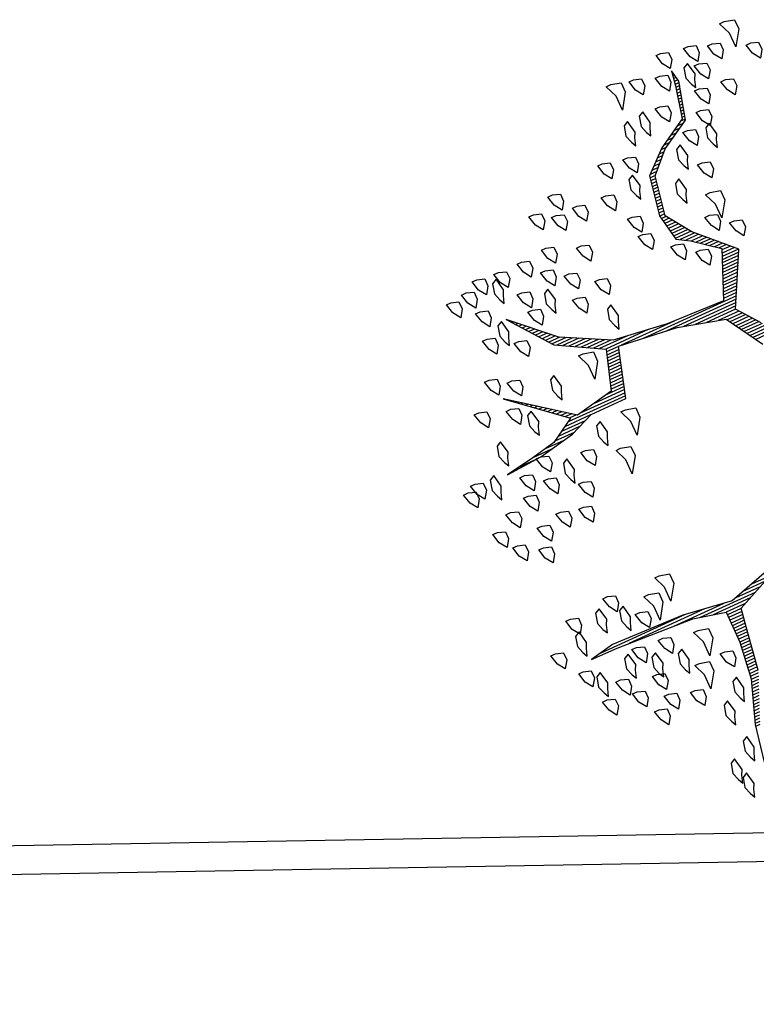
# Model space of a CAD drawing. Units: metres. Extents: x 109 to 2326, y -247 to 367.
# Drawn here: x 433 to 437, y -166 to -161 of the extents above; entities that cross this region are included whole.
import ezdxf

# ---------------------------------------------------------------- set-up
doc = ezdxf.new("R2010")
doc.units = ezdxf.units.M
doc.layers.get('0').update_dxf_attribs({"color": 255})
doc.layers.add('ANDEN', color=255, linetype='Continuous', lineweight=30)
doc.layers.add('ARBOLES', color=255, linetype='Continuous')

# ---------------------------------------------------------------- blocks, each defined once
blk = doc.blocks.new('*X10')
at = {"color": 0}
for p, q in [((18.659, 17.36), (18.6751, 17.36)), ((18.6471, 17.33), (18.6656, 17.33)), ((18.6513, 17.34), (18.6692, 17.34)), ((18.6555, 17.35), (18.6727, 17.35)), ((18.6345, 17.3), (18.6551, 17.3)), ((18.6387, 17.31), (18.6586, 17.31)), ((18.6429, 17.32), (18.6621, 17.32)), ((18.6176, 17.26), (18.6409, 17.26)), ((18.6218, 17.27), (18.6445, 17.27)), ((18.626, 17.28), (18.648, 17.28)), ((18.6303, 17.29), (18.6515, 17.29)), ((18.605, 17.23), (18.6303, 17.23)), ((18.6092, 17.24), (18.6339, 17.24)), ((18.6134, 17.25), (18.6374, 17.25)), ((18.5924, 17.2), (18.6215, 17.2)), ((18.5966, 17.21), (18.6233, 17.21)), ((18.6008, 17.22), (18.6268, 17.22)), ((18.5837, 17.16), (18.6162, 17.16)), ((18.5853, 17.17), (18.6175, 17.17)), ((18.5868, 17.18), (18.6189, 17.18)), ((18.5884, 17.19), (18.6202, 17.19)), ((18.5789, 17.13), (18.6122, 17.13)), ((18.5805, 17.14), (18.6135, 17.14)), ((18.5821, 17.15), (18.6149, 17.15)), ((18.5742, 17.1), (18.6082, 17.1)), ((18.5758, 17.11), (18.6095, 17.11)), ((18.5774, 17.12), (18.6109, 17.12)), ((18.5695, 17.07), (18.6056, 17.07)), ((18.571, 17.08), (18.6056, 17.08)), ((18.5726, 17.09), (18.6069, 17.09)), ((18.5632, 17.03), (18.6056, 17.03)), ((18.5647, 17.04), (18.6056, 17.04)), ((18.5663, 17.05), (18.6056, 17.05)), ((18.5679, 17.06), (18.6056, 17.06)), ((18.5582, 17), (18.6056, 17)), ((18.5598, 17.01), (18.6056, 17.01)), ((18.5615, 17.02), (18.6056, 17.02)), ((18.5353, 16.97), (18.6056, 16.97)), ((18.5548, 16.98), (18.6056, 16.98)), ((18.5565, 16.99), (18.6056, 16.99)), ((18.4439, 16.93), (18.523, 16.93)), ((18.4668, 16.94), (18.5567, 16.94)), ((18.4896, 16.95), (18.6918, 16.95)), ((18.5125, 16.96), (18.6485, 16.96)), ((18.6009, 16.94), (18.7864, 16.94)), ((18.6675, 16.93), (18.9464, 16.93)), ((18.4211, 16.92), (18.4892, 16.92)), ((18.7342, 16.92), (19.0449, 16.92)), ((18.9759, 16.24), (19.0395, 16.24)), ((18.8191, 16.21), (18.8896, 16.21)), ((18.8615, 16.22), (18.9295, 16.22)), ((18.9115, 16.23), (18.9795, 16.23)), ((18.0772, 16.18), (18.1356, 16.18)), ((18.0814, 16.17), (18.1416, 16.17)), ((18.6114, 16.17), (18.823, 16.17)), ((18.7441, 16.18), (18.8396, 16.18)), ((18.7691, 16.19), (18.8563, 16.19)), ((18.7941, 16.2), (18.873, 16.2)), ((18.0856, 16.16), (18.1476, 16.16)), ((18.0897, 16.15), (18.1536, 16.15)), ((18.0939, 16.14), (18.1596, 16.14)), ((18.6024, 16.14), (18.6667, 16.14)), ((18.6054, 16.15), (18.7201, 16.15)), ((18.6084, 16.16), (18.7734, 16.16)), ((18.7869, 16.16), (18.812, 16.16)), ((18.8002, 16.15), (18.8237, 16.15)), ((18.8135, 16.14), (18.8354, 16.14)), ((18.1004, 16.13), (18.1656, 16.13)), ((18.1082, 16.12), (18.1716, 16.12)), ((18.116, 16.11), (18.1776, 16.11)), ((18.5934, 16.11), (18.6398, 16.11)), ((18.5964, 16.12), (18.6429, 16.12)), ((18.5994, 16.13), (18.6461, 16.13)), ((18.8269, 16.13), (18.847, 16.13)), ((18.8402, 16.12), (18.8587, 16.12)), ((18.8535, 16.11), (18.8704, 16.11)), ((18.1237, 16.1), (18.1836, 16.1)), ((18.1315, 16.09), (18.1896, 16.09)), ((18.1393, 16.08), (18.1956, 16.08)), ((18.5844, 16.08), (18.6304, 16.08)), ((18.5874, 16.09), (18.6336, 16.09)), ((18.5904, 16.1), (18.6367, 16.1)), ((18.8669, 16.1), (18.882, 16.1)), ((18.8802, 16.09), (18.8937, 16.09)), ((18.8935, 16.08), (18.9054, 16.08)), ((18.1444, 16.04), (18.3379, 16.04)), ((18.1471, 16.07), (18.2239, 16.07)), ((18.1497, 16.05), (18.2999, 16.05)), ((18.1549, 16.06), (18.2619, 16.06)), ((18.5724, 16.04), (18.6179, 16.04)), ((18.5754, 16.05), (18.6211, 16.05)), ((18.5784, 16.06), (18.6242, 16.06)), ((18.5814, 16.07), (18.6273, 16.07)), ((18.9069, 16.07), (18.917, 16.07)), ((18.9202, 16.06), (18.9287, 16.06)), ((18.9335, 16.05), (18.9404, 16.05)), ((18.9469, 16.04), (18.952, 16.04)), ((18.1287, 16.01), (18.1773, 16.01)), ((18.1339, 16.02), (18.4746, 16.02)), ((18.1392, 16.03), (18.3946, 16.03)), ((18.3591, 16.01), (18.5546, 16.01)), ((18.5634, 16.01), (18.6086, 16.01)), ((18.5664, 16.02), (18.6117, 16.02)), ((18.5694, 16.03), (18.6148, 16.03)), ((18.9602, 16.03), (18.9637, 16.03)), ((18.9735, 16.02), (18.9754, 16.02)), ((18.9869, 16.01), (18.987, 16.01)), ((18.113, 15.98), (18.1646, 15.98)), ((18.1182, 15.99), (18.1688, 15.99)), ((18.1235, 16), (18.173, 16)), ((18.4501, 16), (18.6064, 16)), ((18.5234, 15.99), (18.6244, 15.99)), ((18.5781, 15.98), (18.6424, 15.98)), ((18.092, 15.94), (18.1478, 15.94)), ((18.0973, 15.95), (18.152, 15.95)), ((18.1025, 15.96), (18.1562, 15.96)), ((18.1077, 15.97), (18.1604, 15.97)), ((18.5971, 15.97), (18.6604, 15.97)), ((18.6161, 15.96), (18.6784, 15.96)), ((18.6351, 15.95), (18.6964, 15.95)), ((18.6541, 15.94), (18.7144, 15.94)), ((18.0763, 15.91), (18.1351, 15.91)), ((18.0816, 15.92), (18.1394, 15.92)), ((18.0868, 15.93), (18.1436, 15.93)), ((18.6731, 15.93), (18.7324, 15.93)), ((18.6921, 15.92), (18.7504, 15.92)), ((18.7111, 15.91), (18.7628, 15.91)), ((18.0627, 15.88), (18.1225, 15.88)), ((18.0658, 15.89), (18.1267, 15.89)), ((18.0711, 15.9), (18.1309, 15.9)), ((18.7301, 15.9), (18.7704, 15.9)), ((18.7421, 15.89), (18.7781, 15.89)), ((18.7528, 15.88), (18.7857, 15.88)), ((18.0727, 15.87), (18.1183, 15.87)), ((18.0827, 15.86), (18.1141, 15.86)), ((18.0927, 15.85), (18.1197, 15.85)), ((18.1027, 15.84), (18.1322, 15.84)), ((18.7634, 15.87), (18.7934, 15.87)), ((18.7741, 15.86), (18.801, 15.86)), ((18.7848, 15.85), (18.8087, 15.85)), ((18.7954, 15.84), (18.8163, 15.84)), ((18.1127, 15.83), (18.1447, 15.83)), ((18.1227, 15.82), (18.1572, 15.82)), ((18.1327, 15.81), (18.1697, 15.81)), ((18.8061, 15.83), (18.824, 15.83)), ((18.8168, 15.82), (18.8316, 15.82)), ((18.8274, 15.81), (18.8393, 15.81)), ((18.1427, 15.8), (18.1822, 15.8)), ((18.1527, 15.79), (18.1947, 15.79)), ((18.1627, 15.78), (18.2105, 15.78)), ((18.8381, 15.8), (18.8469, 15.8)), ((18.8488, 15.79), (18.8545, 15.79)), ((18.8594, 15.78), (18.8622, 15.78)), ((18.1727, 15.77), (18.2271, 15.77)), ((18.182, 15.76), (18.2403, 15.76)), ((18.189, 15.75), (18.2422, 15.75)), ((18.196, 15.74), (18.244, 15.74)), ((18.203, 15.73), (18.2458, 15.73)), ((18.21, 15.72), (18.2476, 15.72)), ((18.217, 15.71), (18.2494, 15.71)), ((18.224, 15.7), (18.2512, 15.7)), ((18.231, 15.69), (18.2531, 15.69)), ((18.238, 15.68), (18.2549, 15.68)), ((18.2348, 15.65), (18.2534, 15.65)), ((18.2367, 15.66), (18.2553, 15.66)), ((18.2385, 15.67), (18.2567, 15.67)), ((18.2273, 15.61), (18.2459, 15.61)), ((18.2292, 15.62), (18.2478, 15.62)), ((18.231, 15.63), (18.2497, 15.63)), ((18.2329, 15.64), (18.2515, 15.64)), ((18.2217, 15.58), (18.2403, 15.58)), ((18.2235, 15.59), (18.2422, 15.59)), ((18.2254, 15.6), (18.244, 15.6)), ((18.216, 15.55), (18.2347, 15.55)), ((18.2179, 15.56), (18.2365, 15.56)), ((18.2198, 15.57), (18.2384, 15.57)), ((18.1832, 15.51), (18.2059, 15.51)), ((18.1932, 15.52), (18.2171, 15.52)), ((18.2032, 15.53), (18.2284, 15.53)), ((18.2132, 15.54), (18.2328, 15.54)), ((18.1532, 15.48), (18.1721, 15.48)), ((18.1632, 15.49), (18.1834, 15.49)), ((18.1732, 15.5), (18.1946, 15.5)), ((18.1066, 15.45), (18.1297, 15.45)), ((18.1238, 15.46), (18.1468, 15.46)), ((18.1409, 15.47), (18.1609, 15.47)), ((18.0552, 15.42), (18.0783, 15.42)), ((18.0723, 15.43), (18.0954, 15.43)), ((18.0895, 15.44), (18.1126, 15.44)), ((18.0353, 15.38), (18.047, 15.38)), ((18.038, 15.39), (18.0493, 15.39)), ((18.0407, 15.4), (18.0516, 15.4)), ((18.0433, 15.41), (18.0611, 15.41)), ((18.0273, 15.35), (18.0401, 15.35)), ((18.03, 15.36), (18.0424, 15.36)), ((18.0327, 15.37), (18.0447, 15.37)), ((18.0193, 15.32), (18.0332, 15.32)), ((18.022, 15.33), (18.0355, 15.33)), ((18.0247, 15.34), (18.0378, 15.34)), ((18.0113, 15.29), (18.0265, 15.29)), ((18.0115, 15.28), (18.0249, 15.28)), ((18.014, 15.3), (18.0286, 15.3)), ((18.0167, 15.31), (18.0309, 15.31)), ((18.0135, 15.27), (18.0232, 15.27)), ((18.0155, 15.26), (18.0215, 15.26)), ((18.0175, 15.25), (18.0199, 15.25))]:
    blk.add_line(p, q, dxfattribs=at)
blk = doc.blocks.new('ARBUSTO6')
at = {"layer": 'ARBOLES', "color": 7}
for points in [[(0.3524, -0.3704), (0.4119, -0.447), (0.3184, -0.6256), (0.4374, -0.7446), (0.497, -0.8297), (0.4715, -0.9657), (0.4034, -1.0338), (0.3014, -1.0933), (0.2674, -1.2209), (0.2759, -1.2634), (0.2844, -1.2123), (0.3099, -1.1018), (0.4119, -1.0423), (0.4885, -0.9742), (0.514, -0.8382), (0.497, -0.7446), (0.4544, -0.7191), (0.3694, -0.6511), (0.4374, -0.4895), (0.6415, -0.498), (0.8286, -0.5235), (0.9902, -0.6086), (1.1263, -0.7361), (1.0157, -0.5915), (0.8626, -0.5065), (0.9052, -0.3704), (1.0412, -0.3449), (1.2453, -0.498), (1.0667, -0.3449), (1.1518, -0.2939), (1.2368, -0.2769), (1.3389, -0.2599), (1.2113, -0.2684), (1.0837, -0.2939), (0.9987, -0.3279), (0.8711, -0.3279), (0.8201, -0.498), (0.616, -0.4725), (0.4544, -0.43), (0.3779, -0.3024)], [(0.599, 0.3694), (0.8286, 0.4374), (0.9987, 0.4119), (1.2538, 0.4034), (1.3389, 0.4204), (1.2453, 0.4204), (0.9732, 0.4374), (0.8626, 0.463), (0.8626, 0.5735), (0.8796, 0.7011), (0.9307, 0.8456), (0.9562, 0.9732)], [(0.8456, 0.6841), (0.8201, 0.5225), (0.8116, 0.4715), (0.6755, 0.4119)]]:
    blk.add_lwpolyline(points, dxfattribs=at)
at = {"layer": 'ARBOLES'}
for points in [[(1.0242, 1.0412), (1.0157, 1.0242), (1.0242, 0.9817), (1.0412, 0.9902), (1.0497, 1.0242), (1.0412, 1.0497), (1.0327, 1.0667)], [(1.0412, 0.9817), (1.0327, 0.9647), (1.0412, 0.9222), (1.0582, 0.9307), (1.0667, 0.9647), (1.0582, 0.9902), (1.0497, 1.0072)], [(0.9732, 0.9307), (0.9647, 0.9137), (0.9732, 0.8712), (0.9902, 0.8797), (0.9987, 0.9137), (0.9902, 0.9392), (0.9817, 0.9562)], [(0.9817, 0.7946), (0.9732, 0.7776), (0.9817, 0.7351), (0.9987, 0.7436), (1.0072, 0.7776), (0.9987, 0.8031), (0.9902, 0.8201)], [(0.9222, 0.7351), (0.9137, 0.7181), (0.9222, 0.6756), (0.9392, 0.6841), (0.9477, 0.7181), (0.9392, 0.7436), (0.9307, 0.7606)], [(1.2028, 0.6671), (1.1773, 0.6756), (1.1773, 0.7011), (1.1943, 0.7266), (1.2113, 0.7011), (1.2198, 0.6671)], [(1.0667, 0.6586), (1.0412, 0.6671), (1.0412, 0.6926), (1.0582, 0.7181), (1.0752, 0.6926), (1.0837, 0.6586)], [(1.0157, 0.582), (0.9817, 0.5905), (0.9817, 0.6245), (1.0157, 0.6756), (1.0157, 0.6245), (1.0327, 0.582)], [(1.1518, 0.633), (1.1263, 0.6415), (1.1263, 0.6671), (1.1433, 0.6926), (1.1603, 0.6671), (1.1688, 0.633)], [(0.9222, 0.582), (0.8967, 0.5905), (0.8967, 0.616), (0.9137, 0.6415), (0.9307, 0.616), (0.9392, 0.582)], [(1.2453, 0.582), (1.2198, 0.5905), (1.2198, 0.616), (1.2368, 0.6415), (1.2538, 0.616), (1.2623, 0.582)], [(1.0497, 0.5735), (1.0412, 0.5565), (1.0497, 0.514), (1.0667, 0.5225), (1.0752, 0.5565), (1.0667, 0.582), (1.0582, 0.599)], [(1.1603, 0.5565), (1.1348, 0.565), (1.1348, 0.5905), (1.1518, 0.616), (1.1688, 0.5905), (1.1773, 0.5565)], [(1.3474, 0.565), (1.3218, 0.5735), (1.3218, 0.599), (1.3389, 0.6245), (1.3559, 0.599), (1.3644, 0.565)], [(0.9732, 0.48), (0.9392, 0.4885), (0.9392, 0.5225), (0.9732, 0.5735), (0.9732, 0.5225), (0.9902, 0.48)], [(1.1348, 0.548), (1.1263, 0.531), (1.1348, 0.4885), (1.1518, 0.497), (1.1603, 0.531), (1.1518, 0.5565), (1.1433, 0.5735)], [(1.2793, 0.5225), (1.2538, 0.531), (1.2538, 0.5565), (1.2708, 0.582), (1.2878, 0.5565), (1.2963, 0.5225)], [(1.2198, 0.514), (1.2113, 0.497), (1.2198, 0.4545), (1.2368, 0.463), (1.2453, 0.497), (1.2368, 0.5225), (1.2283, 0.5395)], [(1.3304, 0.531), (1.3218, 0.514), (1.3304, 0.4715), (1.3474, 0.48), (1.3559, 0.514), (1.3474, 0.5395), (1.3389, 0.5565)], [(1.0922, 0.4545), (1.0667, 0.463), (1.0667, 0.4885), (1.0837, 0.514), (1.1007, 0.4885), (1.1092, 0.4545)], [(1.1858, 0.4459), (1.1603, 0.4545), (1.1603, 0.48), (1.1773, 0.5055), (1.1943, 0.48), (1.2028, 0.4459)], [(1.3814, 0.4459), (1.3559, 0.4545), (1.3559, 0.48), (1.3729, 0.5055), (1.3899, 0.48), (1.3984, 0.4459)], [(1.1263, 0.3439), (1.1007, 0.3524), (1.1007, 0.3779), (1.1178, 0.4034), (1.1348, 0.3779), (1.1433, 0.3439)], [(1.3389, 0.3779), (1.3304, 0.3609), (1.3389, 0.3184), (1.3559, 0.3269), (1.3644, 0.3609), (1.3559, 0.3864), (1.3474, 0.4034)], [(1.4409, 0.3524), (1.4154, 0.3609), (1.4154, 0.3864), (1.4324, 0.4119), (1.4494, 0.3864), (1.4579, 0.3524)], [(1.0752, 0.3014), (1.0412, 0.3099), (1.0412, 0.3439), (1.0752, 0.3949), (1.0752, 0.3439), (1.0922, 0.3014)], [(1.1688, 0.3609), (1.1603, 0.3439), (1.1688, 0.3014), (1.1858, 0.3099), (1.1943, 0.3439), (1.1858, 0.3694), (1.1773, 0.3864)], [(1.0157, 0.2589), (0.9817, 0.2674), (0.9817, 0.3014), (1.0157, 0.3524), (1.0157, 0.3014), (1.0327, 0.2589)], [(1.2453, 0.3354), (1.2368, 0.3184), (1.2453, 0.2759), (1.2623, 0.2844), (1.2708, 0.3184), (1.2623, 0.3439), (1.2538, 0.3609)], [(1.2028, 0.2504), (1.1773, 0.2589), (1.1773, 0.2844), (1.1943, 0.3099), (1.2113, 0.2844), (1.2198, 0.2504)], [(1.3474, 0.2674), (1.3218, 0.2759), (1.3218, 0.3014), (1.3389, 0.3269), (1.3559, 0.3014), (1.3644, 0.2674)], [(1.3304, 0.0122), (1.3048, 0.0207), (1.3048, 0.0463), (1.3218, 0.0718), (1.3389, 0.0463), (1.3474, 0.0122)], [(1.1518, -0.0558), (1.1263, -0.0473), (1.1263, -0.0218), (1.1433, 0.0037), (1.1603, -0.0218), (1.1688, -0.0558)], [(1.3048, -0.0558), (1.2793, -0.0473), (1.2793, -0.0218), (1.2963, 0.0037), (1.3133, -0.0218), (1.3218, -0.0558)], [(1.4069, -0.0303), (1.3814, -0.0218), (1.3814, 0.0037), (1.3984, 0.0292), (1.4154, 0.0037), (1.4239, -0.0303)], [(1.2283, -0.0728), (1.2028, -0.0643), (1.2028, -0.0388), (1.2198, -0.0133), (1.2368, -0.0388), (1.2453, -0.0728)], [(1.4494, -0.0983), (1.4239, -0.0898), (1.4239, -0.0643), (1.4409, -0.0388), (1.4579, -0.0643), (1.4664, -0.0983)], [(0.9562, -0.1834), (0.9222, -0.1748), (0.9222, -0.1408), (0.9562, -0.0898), (0.9562, -0.1408), (0.9732, -0.1834)], [(1.1178, -0.1323), (1.0922, -0.1238), (1.0922, -0.0983), (1.1092, -0.0728), (1.1263, -0.0983), (1.1348, -0.1323)], [(1.3814, -0.1408), (1.3559, -0.1323), (1.3559, -0.1068), (1.3729, -0.0813), (1.3899, -0.1068), (1.3984, -0.1408)], [(1.3048, -0.1663), (1.2793, -0.1578), (1.2793, -0.1323), (1.2963, -0.1068), (1.3133, -0.1323), (1.3218, -0.1663)], [(1.1348, -0.1663), (1.1263, -0.1834), (1.1348, -0.2259), (1.1518, -0.2174), (1.1603, -0.1834), (1.1518, -0.1578), (1.1433, -0.1408)], [(1.2198, -0.1919), (1.1943, -0.1834), (1.1943, -0.1578), (1.2113, -0.1323), (1.2283, -0.1578), (1.2368, -0.1919)], [(1.0667, -0.2259), (1.0412, -0.2174), (1.0412, -0.1919), (1.0582, -0.1663), (1.0752, -0.1919), (1.0837, -0.2259)], [(1.2878, -0.2344), (1.2623, -0.2259), (1.2623, -0.2004), (1.2793, -0.1748), (1.2963, -0.2004), (1.3048, -0.2344)], [(1.3814, -0.2174), (1.3729, -0.2344), (1.3814, -0.2769), (1.3984, -0.2684), (1.4069, -0.2344), (1.3984, -0.2089), (1.3899, -0.1919)], [(0.8881, -0.2939), (0.8541, -0.2854), (0.8541, -0.2514), (0.8881, -0.2004), (0.8881, -0.2514), (0.9052, -0.2939)], [(0.9817, -0.2344), (0.9732, -0.2514), (0.9817, -0.2939), (0.9987, -0.2854), (1.0072, -0.2514), (0.9987, -0.2259), (0.9902, -0.2089)], [(1.2113, -0.2684), (1.1858, -0.2599), (1.1858, -0.2344), (1.2028, -0.2089), (1.2198, -0.2344), (1.2283, -0.2684)], [(1.4494, -0.2769), (1.4239, -0.2684), (1.4239, -0.2429), (1.4409, -0.2174), (1.4579, -0.2429), (1.4664, -0.2769)], [(1.4834, -0.2599), (1.4579, -0.2514), (1.4579, -0.2259), (1.4749, -0.2004), (1.4919, -0.2259), (1.5004, -0.2599)], [(1.3133, -0.3109), (1.3048, -0.3279), (1.3133, -0.3704), (1.3304, -0.3619), (1.3389, -0.3279), (1.3304, -0.3024), (1.3218, -0.2854)], [(1.1773, -0.3619), (1.1688, -0.3789), (1.1773, -0.4215), (1.1943, -0.413), (1.2028, -0.3789), (1.1943, -0.3534), (1.1858, -0.3364)], [(1.2368, -0.4555), (1.2113, -0.447), (1.2113, -0.4215), (1.2283, -0.396), (1.2453, -0.4215), (1.2538, -0.4555)], [(1.0582, -0.4385), (1.0497, -0.4555), (1.0582, -0.498), (1.0752, -0.4895), (1.0837, -0.4555), (1.0752, -0.43), (1.0667, -0.413)], [(0.9392, -0.5235), (0.9052, -0.515), (0.9052, -0.481), (0.9392, -0.43), (0.9392, -0.481), (0.9562, -0.5235)], [(1.3389, -0.4895), (1.3133, -0.481), (1.3133, -0.4555), (1.3304, -0.43), (1.3474, -0.4555), (1.3559, -0.4895)], [(1.1943, -0.5405), (1.1688, -0.532), (1.1688, -0.5065), (1.1858, -0.481), (1.2028, -0.5065), (1.2113, -0.5405)], [(1.2623, -0.5745), (1.2368, -0.566), (1.2368, -0.5405), (1.2538, -0.515), (1.2708, -0.5405), (1.2793, -0.5745)], [(0.7861, -0.5745), (0.7776, -0.5915), (0.7861, -0.6341), (0.8031, -0.6256), (0.8116, -0.5915), (0.8031, -0.566), (0.7946, -0.549)], [(1.1178, -0.6511), (1.0922, -0.6426), (1.0922, -0.6171), (1.1092, -0.5915), (1.1263, -0.6171), (1.1348, -0.6511)], [(0.4374, -0.6766), (0.4119, -0.6681), (0.4119, -0.6426), (0.4289, -0.6171), (0.4459, -0.6426), (0.4544, -0.6766)], [(0.2929, -0.7191), (0.2674, -0.7106), (0.2674, -0.6851), (0.2844, -0.6596), (0.3014, -0.6851), (0.3099, -0.7191)], [(0.8796, -0.7021), (0.8541, -0.6936), (0.8541, -0.6681), (0.8711, -0.6426), (0.8881, -0.6681), (0.8967, -0.7021)], [(1.1433, -0.6766), (1.1348, -0.6936), (1.1433, -0.7361), (1.1603, -0.7276), (1.1688, -0.6936), (1.1603, -0.6681), (1.1518, -0.6511)], [(1.2113, -0.7021), (1.1858, -0.6936), (1.1858, -0.6681), (1.2028, -0.6426), (1.2198, -0.6681), (1.2283, -0.7021)], [(0.5055, -0.7276), (0.48, -0.7191), (0.48, -0.6936), (0.497, -0.6681), (0.514, -0.6936), (0.5225, -0.7276)], [(0.7861, -0.7276), (0.7606, -0.7191), (0.7606, -0.6936), (0.7776, -0.6681), (0.7946, -0.6936), (0.8031, -0.7276)], [(0.9562, -0.7106), (0.9477, -0.7276), (0.9562, -0.7701), (0.9732, -0.7616), (0.9817, -0.7276), (0.9732, -0.7021), (0.9647, -0.6851)], [(1.0327, -0.7276), (1.0072, -0.7191), (1.0072, -0.6936), (1.0242, -0.6681), (1.0412, -0.6936), (1.0497, -0.7276)], [(0.3609, -0.7701), (0.3354, -0.7616), (0.3354, -0.7361), (0.3524, -0.7106), (0.3694, -0.7361), (0.3779, -0.7701)], [(0.3269, -0.8382), (0.2929, -0.8297), (0.2929, -0.7956), (0.3269, -0.7446), (0.3269, -0.7956), (0.3439, -0.8382)], [(0.5905, -0.8042), (0.565, -0.7956), (0.565, -0.7701), (0.582, -0.7446), (0.599, -0.7701), (0.6075, -0.8042)], [(0.8711, -0.7871), (0.8456, -0.7786), (0.8456, -0.7531), (0.8626, -0.7276), (0.8796, -0.7531), (0.8881, -0.7871)], [(1.0412, -0.7956), (1.0157, -0.7871), (1.0157, -0.7616), (1.0327, -0.7361), (1.0497, -0.7616), (1.0582, -0.7956)], [(1.1943, -0.7956), (1.1688, -0.7871), (1.1688, -0.7616), (1.1858, -0.7361), (1.2028, -0.7616), (1.2113, -0.7956)], [(0.9392, -0.8297), (0.9137, -0.8212), (0.9137, -0.7956), (0.9307, -0.7701), (0.9477, -0.7956), (0.9562, -0.8297)], [(1.1007, -0.8127), (1.0922, -0.8297), (1.1007, -0.8722), (1.1178, -0.8637), (1.1263, -0.8297), (1.1178, -0.8042), (1.1092, -0.7871)], [(0.599, -0.8722), (0.5735, -0.8637), (0.5735, -0.8382), (0.5905, -0.8127), (0.6075, -0.8382), (0.616, -0.8722)], [(0.7946, -0.8552), (0.7691, -0.8467), (0.7691, -0.8212), (0.7861, -0.7956), (0.8031, -0.8212), (0.8116, -0.8552)], [(1.2113, -0.8722), (1.1858, -0.8637), (1.1858, -0.8382), (1.2028, -0.8127), (1.2198, -0.8382), (1.2283, -0.8722)], [(1.2708, -0.8637), (1.2453, -0.8552), (1.2453, -0.8297), (1.2623, -0.8042), (1.2793, -0.8297), (1.2878, -0.8637)], [(0.4034, -0.8637), (0.3949, -0.8807), (0.4034, -0.9232), (0.4204, -0.9147), (0.4289, -0.8807), (0.4204, -0.8552), (0.4119, -0.8382)], [(0.9052, -0.8977), (0.8796, -0.8892), (0.8796, -0.8637), (0.8967, -0.8382), (0.9137, -0.8637), (0.9222, -0.8977)], [(0.9987, -0.8892), (0.9732, -0.8807), (0.9732, -0.8552), (0.9902, -0.8297), (1.0072, -0.8552), (1.0157, -0.8892)], [(1.0837, -0.8892), (1.0582, -0.8807), (1.0582, -0.8552), (1.0752, -0.8297), (1.0922, -0.8552), (1.1007, -0.8892)], [(1.1603, -0.8977), (1.1348, -0.8892), (1.1348, -0.8637), (1.1518, -0.8382), (1.1688, -0.8637), (1.1773, -0.8977)], [(0.3099, -0.9402), (0.2844, -0.9317), (0.2844, -0.9062), (0.3014, -0.8807), (0.3184, -0.9062), (0.3269, -0.9402)], [(0.5395, -0.9402), (0.531, -0.9572), (0.5395, -0.9997), (0.5565, -0.9912), (0.565, -0.9572), (0.5565, -0.9317), (0.548, -0.9147)], [(0.65, -0.9742), (0.6245, -0.9657), (0.6245, -0.9402), (0.6415, -0.9147), (0.6585, -0.9402), (0.667, -0.9742)], [(0.7521, -0.9827), (0.7266, -0.9742), (0.7266, -0.9487), (0.7436, -0.9232), (0.7606, -0.9487), (0.7691, -0.9827)], [(0.8286, -0.9827), (0.8031, -0.9742), (0.8031, -0.9487), (0.8201, -0.9232), (0.8371, -0.9487), (0.8456, -0.9827)], [(0.3524, -0.9657), (0.3439, -0.9827), (0.3524, -1.0253), (0.3694, -1.0168), (0.3779, -0.9827), (0.3694, -0.9572), (0.3609, -0.9402)], [(0.2333, -0.9912), (0.2248, -1.0082), (0.2333, -1.0508), (0.2504, -1.0423), (0.2589, -1.0082), (0.2504, -0.9827), (0.2418, -0.9657)], [(0.8967, -1.0168), (0.8711, -1.0082), (0.8711, -0.9827), (0.8881, -0.9572), (0.9052, -0.9827), (0.9137, -1.0168)], [(0.3099, -1.0593), (0.2844, -1.0508), (0.2844, -1.0253), (0.3014, -0.9997), (0.3184, -1.0253), (0.3269, -1.0593)], [(0.531, -1.0593), (0.5055, -1.0508), (0.5055, -1.0253), (0.5225, -0.9997), (0.5395, -1.0253), (0.548, -1.0593)], [(0.616, -1.0763), (0.5905, -1.0678), (0.5905, -1.0423), (0.6075, -1.0168), (0.6245, -1.0423), (0.633, -1.0763)], [(0.8116, -1.0508), (0.7861, -1.0423), (0.7861, -1.0168), (0.8031, -0.9912), (0.8201, -1.0168), (0.8286, -1.0508)], [(0.2418, -1.1018), (0.2163, -1.0933), (0.2163, -1.0678), (0.2333, -1.0423), (0.2504, -1.0678), (0.2589, -1.1018)], [(0.48, -1.1103), (0.4715, -1.1273), (0.48, -1.1698), (0.497, -1.1613), (0.5055, -1.1273), (0.497, -1.1018), (0.4885, -1.0848)], [(0.1228, -1.1613), (0.0973, -1.1528), (0.0973, -1.1273), (0.1143, -1.1018), (0.1313, -1.1273), (0.1398, -1.1613)], [(0.2163, -1.1698), (0.1908, -1.1613), (0.1908, -1.1358), (0.2078, -1.1103), (0.2248, -1.1358), (0.2333, -1.1698)], [(0.3609, -1.1698), (0.3354, -1.1613), (0.3354, -1.1358), (0.3524, -1.1103), (0.3694, -1.1358), (0.3779, -1.1698)], [(0.4204, -1.1188), (0.4119, -1.1358), (0.4204, -1.1783), (0.4374, -1.1698), (0.4459, -1.1358), (0.4374, -1.1103), (0.4289, -1.0933)], [(-0.0048, -1.2379), (-0.0303, -1.2294), (-0.0303, -1.2038), (-0.0133, -1.1783), (0.0037, -1.2038), (0.0122, -1.2379)], [(0.1823, -1.2464), (0.1568, -1.2379), (0.1568, -1.2123), (0.1738, -1.1868), (0.1908, -1.2123), (0.1993, -1.2464)], [(0.2163, -1.2038), (0.2078, -1.2209), (0.2163, -1.2634), (0.2333, -1.2549), (0.2418, -1.2209), (0.2333, -1.1953), (0.2248, -1.1783)], [(0.3184, -1.2634), (0.2929, -1.2549), (0.2929, -1.2294), (0.3099, -1.2038), (0.3269, -1.2294), (0.3354, -1.2634)], [(0.48, -1.3059), (0.4459, -1.2974), (0.4459, -1.2634), (0.48, -1.2123), (0.48, -1.2634), (0.497, -1.3059)], [(0.0463, -1.3399), (0.0122, -1.3314), (0.0122, -1.2974), (0.0463, -1.2464), (0.0463, -1.2974), (0.0633, -1.3399)], [(0.1143, -1.2889), (0.0888, -1.2804), (0.0888, -1.2549), (0.1058, -1.2294), (0.1228, -1.2549), (0.1313, -1.2889)], [(0.4034, -1.2889), (0.3779, -1.2804), (0.3779, -1.2549), (0.3949, -1.2294), (0.4119, -1.2549), (0.4204, -1.2889)], [(0.1908, -1.3144), (0.1653, -1.3059), (0.1653, -1.2804), (0.1823, -1.2549), (0.1993, -1.2804), (0.2078, -1.3144)], [(0.2844, -1.3314), (0.2589, -1.3229), (0.2589, -1.2974), (0.2759, -1.2719), (0.2929, -1.2974), (0.3014, -1.3314)]]:
    blk.add_lwpolyline(points, close=True, dxfattribs=at)
blk.add_blockref('*X10', (-17.7429, -16.5069), dxfattribs=at)

msp = doc.modelspace()

# ---------------------------------------------------------------- linework, layer by layer
at = {"layer": 'ANDEN'}
for points in [[(397.5882, -166.2016), (397.5931, -166.0496), (408.7282, -165.9022), (418.9819, -165.6682), (440.1711, -165.3042), (460.1864, -164.9017), (471.0949, -164.6753)], [(393.8856, -166.2984), (397.7384, -166.1977), (408.7309, -166.0522), (418.9849, -165.8182), (440.1739, -165.4542), (460.1894, -165.0517), (470.9368, -164.8286)]]:
    msp.add_lwpolyline(points, dxfattribs=at)

# ---------------------------------------------------------------- block references
at = {"layer": 'ARBOLES', "xscale": 1.548309182401457, "yscale": 1.548309182401457, "zscale": 1.548309182401457, "rotation": 204.5517790951547}
msp.add_blockref('ARBUSTO6', (437.7207, -163.0079, 2550.759), dxfattribs=at)

doc.saveas('drawing.dxf')
